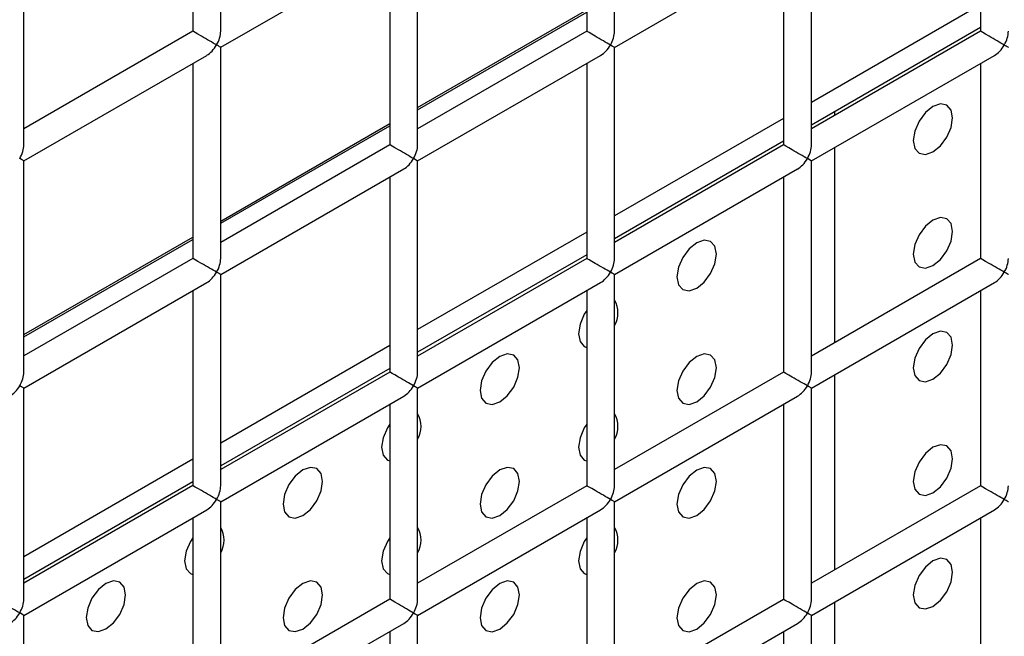
# Model space of a CAD drawing. Units: millimetres. Extents: x -1985 to 3136, y -1786 to 2955.
# Drawn here: x -1327 to -1292, y 2203 to 2225 of the extents above; entities that cross this region are included whole.
import ezdxf

# ---------------------------------------------------------------- set-up
doc = ezdxf.new("R2010")
doc.units = ezdxf.units.MM

msp = doc.modelspace()

# ---------------------------------------------------------------- linework, layer by layer
at = {"color": 7, "linetype": 'Continuous', "lineweight": 25}
for p, q in [((-1320.002, 2224.678), (-1320.002, 2232.267)), ((-1305.86, 2224.677), (-1305.86, 2232.265)), ((-1306.86, 2231.688), (-1306.86, 2224.677)), ((-1292.718, 2231.687), (-1292.718, 2224.676)), ((-1327.073, 2220.596), (-1327.073, 2228.184)), ((-1321.002, 2228.343), (-1321.002, 2224.678)), ((-1312.931, 2220.595), (-1312.931, 2228.183)), ((-1298.789, 2220.594), (-1298.789, 2228.182)), ((-1320.002, 2224.101), (-1313.431, 2227.894)), ((-1305.86, 2224.1), (-1299.289, 2227.893)), ((-1313.931, 2227.606), (-1313.931, 2220.595)), ((-1299.789, 2227.605), (-1299.789, 2220.594)), ((-1292.718, 2225.627), (-1298.789, 2222.122)), ((-1321.002, 2224.678), (-1327.073, 2221.174)), ((-1306.86, 2224.677), (-1312.931, 2221.172)), ((-1292.718, 2224.81), (-1298.789, 2221.305)), ((-1292.718, 2224.676), (-1298.789, 2221.171)), ((-1320.002, 2216.513), (-1320.002, 2224.101)), ((-1305.86, 2216.512), (-1305.86, 2224.1)), ((-1327.073, 2220.019), (-1320.502, 2223.812)), ((-1321.002, 2223.524), (-1321.002, 2216.513)), ((-1312.931, 2220.018), (-1306.36, 2223.811)), ((-1306.86, 2223.522), (-1306.86, 2216.512)), ((-1298.789, 2220.016), (-1292.218, 2223.81)), ((-1292.718, 2223.521), (-1292.718, 2216.51)), ((-1297.961, 2221.783), (-1297.961, 2221.649)), ((-1299.789, 2221.545), (-1305.86, 2218.04)), ((-1299.789, 2220.728), (-1305.86, 2217.223)), ((-1313.931, 2220.595), (-1320.002, 2217.09)), ((-1299.789, 2220.594), (-1305.86, 2217.089)), ((-1297.961, 2220.494), (-1297.961, 2213.484)), ((-1327.073, 2212.431), (-1327.073, 2220.019)), ((-1312.931, 2212.43), (-1312.931, 2220.018)), ((-1298.789, 2212.428), (-1298.789, 2220.016)), ((-1320.002, 2215.936), (-1313.431, 2219.729)), ((-1305.86, 2215.934), (-1299.289, 2219.728)), ((-1313.931, 2219.44), (-1313.931, 2212.43)), ((-1299.789, 2219.439), (-1299.789, 2212.428)), ((-1306.86, 2217.463), (-1312.931, 2213.958)), ((-1321.002, 2216.513), (-1327.073, 2213.008)), ((-1306.86, 2216.646), (-1312.931, 2213.141)), ((-1306.86, 2216.512), (-1312.931, 2213.007)), ((-1292.718, 2216.51), (-1298.789, 2213.006)), ((-1320.002, 2208.348), (-1320.002, 2215.936)), ((-1305.86, 2208.346), (-1305.86, 2215.934)), ((-1327.073, 2211.854), (-1320.502, 2215.647)), ((-1312.931, 2211.852), (-1306.36, 2215.646)), ((-1298.789, 2211.851), (-1292.218, 2215.644)), ((-1321.002, 2215.358), (-1321.002, 2208.348)), ((-1306.86, 2215.357), (-1306.86, 2208.346)), ((-1292.718, 2215.356), (-1292.718, 2208.345)), ((-1313.931, 2213.381), (-1320.002, 2209.876)), ((-1313.931, 2212.564), (-1320.002, 2209.059)), ((-1313.931, 2212.43), (-1320.002, 2208.925)), ((-1299.789, 2212.428), (-1305.86, 2208.924)), ((-1297.961, 2212.329), (-1297.961, 2205.318)), ((-1327.073, 2204.266), (-1327.073, 2211.854)), ((-1312.931, 2204.264), (-1312.931, 2211.852)), ((-1298.789, 2204.263), (-1298.789, 2211.851)), ((-1320.002, 2207.77), (-1313.431, 2211.564)), ((-1305.86, 2207.769), (-1299.289, 2211.562)), ((-1313.931, 2211.275), (-1313.931, 2204.264)), ((-1299.789, 2211.274), (-1299.789, 2204.263)), ((-1321.002, 2209.299), (-1327.073, 2205.794)), ((-1321.002, 2208.482), (-1327.073, 2204.977)), ((-1321.002, 2208.348), (-1327.073, 2204.843)), ((-1306.86, 2208.346), (-1312.931, 2204.842)), ((-1292.718, 2208.345), (-1298.789, 2204.84)), ((-1320.002, 2200.182), (-1320.002, 2207.77)), ((-1305.86, 2200.181), (-1305.86, 2207.769)), ((-1327.073, 2203.688), (-1320.502, 2207.482)), ((-1312.931, 2203.687), (-1306.36, 2207.48)), ((-1298.789, 2203.686), (-1292.218, 2207.479)), ((-1321.002, 2207.193), (-1321.002, 2200.182)), ((-1306.86, 2207.192), (-1306.86, 2200.181)), ((-1292.718, 2207.19), (-1292.718, 2200.18)), ((-1313.931, 2204.264), (-1320.002, 2200.76)), ((-1299.789, 2204.263), (-1305.86, 2200.758)), ((-1297.961, 2204.163), (-1297.961, 2197.153)), ((-1327.073, 2196.1), (-1327.073, 2203.688)), ((-1320.002, 2199.605), (-1313.431, 2203.398)), ((-1312.931, 2196.099), (-1312.931, 2203.687)), ((-1305.86, 2199.604), (-1299.289, 2203.397)), ((-1298.789, 2196.098), (-1298.789, 2203.686)), ((-1313.931, 2203.11), (-1313.931, 2196.099)), ((-1299.789, 2203.108), (-1299.789, 2196.098))]:
    msp.add_line(p, q, dxfattribs=at)
at = {"color": 8, "linetype": 'Continuous', "lineweight": 25}
for p, q in [((-1312.931, 2221.941), (-1306.86, 2225.446)), ((-1312.931, 2221.859), (-1306.86, 2225.364)), ((-1320.002, 2217.859), (-1313.931, 2221.363)), ((-1320.002, 2217.777), (-1313.931, 2221.282)), ((-1327.073, 2213.777), (-1321.002, 2217.281)), ((-1327.073, 2213.695), (-1321.002, 2217.2))]:
    msp.add_line(p, q, dxfattribs=at)
at = {"color": 7, "linetype": 'Continuous', "lineweight": 25, "flags": 128}
for points in [[(-1294.426, 2220.341), (-1294.155, 2220.56), (-1293.926, 2220.869), (-1293.772, 2221.222), (-1293.719, 2221.566), (-1293.772, 2221.847), (-1293.926, 2222.024), (-1294.155, 2222.068), (-1294.426, 2221.974), (-1294.696, 2221.756), (-1294.926, 2221.446), (-1295.079, 2221.093), (-1295.133, 2220.75), (-1295.079, 2220.468), (-1294.926, 2220.292), (-1294.696, 2220.247), (-1294.426, 2220.341)], [(-1294.426, 2220.341), (-1294.155, 2220.56), (-1293.926, 2220.869), (-1293.772, 2221.222), (-1293.719, 2221.566), (-1293.772, 2221.847), (-1293.926, 2222.024), (-1294.155, 2222.068), (-1294.426, 2221.974), (-1294.696, 2221.756), (-1294.926, 2221.446), (-1295.079, 2221.093), (-1295.133, 2220.75), (-1295.079, 2220.468), (-1294.926, 2220.292), (-1294.696, 2220.247), (-1294.426, 2220.341)], [(-1294.426, 2216.259), (-1294.155, 2216.477), (-1293.926, 2216.786), (-1293.772, 2217.14), (-1293.719, 2217.483), (-1293.772, 2217.765), (-1293.926, 2217.941), (-1294.155, 2217.986), (-1294.426, 2217.892), (-1294.696, 2217.673), (-1294.926, 2217.364), (-1295.079, 2217.01), (-1295.133, 2216.667), (-1295.079, 2216.385), (-1294.926, 2216.209), (-1294.696, 2216.164), (-1294.426, 2216.259)], [(-1294.426, 2216.259), (-1294.155, 2216.477), (-1293.926, 2216.786), (-1293.772, 2217.14), (-1293.719, 2217.483), (-1293.772, 2217.765), (-1293.926, 2217.941), (-1294.155, 2217.986), (-1294.426, 2217.892), (-1294.696, 2217.673), (-1294.926, 2217.364), (-1295.079, 2217.01), (-1295.133, 2216.667), (-1295.079, 2216.385), (-1294.926, 2216.209), (-1294.696, 2216.164), (-1294.426, 2216.259)], [(-1302.911, 2215.443), (-1302.64, 2215.661), (-1302.411, 2215.971), (-1302.258, 2216.324), (-1302.204, 2216.668), (-1302.258, 2216.949), (-1302.411, 2217.125), (-1302.64, 2217.17), (-1302.911, 2217.076), (-1303.182, 2216.857), (-1303.411, 2216.548), (-1303.564, 2216.195), (-1303.618, 2215.851), (-1303.564, 2215.57), (-1303.411, 2215.393), (-1303.182, 2215.349), (-1302.911, 2215.443)], [(-1302.911, 2215.443), (-1302.64, 2215.661), (-1302.411, 2215.971), (-1302.258, 2216.324), (-1302.204, 2216.668), (-1302.258, 2216.949), (-1302.411, 2217.125), (-1302.64, 2217.17), (-1302.911, 2217.076), (-1303.182, 2216.857), (-1303.411, 2216.548), (-1303.564, 2216.195), (-1303.618, 2215.851), (-1303.564, 2215.57), (-1303.411, 2215.393), (-1303.182, 2215.349), (-1302.911, 2215.443)], [(-1306.86, 2214.642), (-1306.947, 2214.507), (-1307.1, 2214.154), (-1307.154, 2213.81), (-1307.1, 2213.529), (-1306.947, 2213.352), (-1306.86, 2213.317)], [(-1306.86, 2214.642), (-1306.947, 2214.507), (-1307.1, 2214.154), (-1307.154, 2213.81), (-1307.1, 2213.529), (-1306.947, 2213.352), (-1306.86, 2213.317)], [(-1294.426, 2212.176), (-1294.155, 2212.394), (-1293.926, 2212.704), (-1293.772, 2213.057), (-1293.719, 2213.401), (-1293.772, 2213.682), (-1293.926, 2213.858), (-1294.155, 2213.903), (-1294.426, 2213.809), (-1294.696, 2213.591), (-1294.926, 2213.281), (-1295.079, 2212.928), (-1295.133, 2212.584), (-1295.079, 2212.303), (-1294.926, 2212.126), (-1294.696, 2212.082), (-1294.426, 2212.176)], [(-1294.426, 2212.176), (-1294.155, 2212.394), (-1293.926, 2212.704), (-1293.772, 2213.057), (-1293.719, 2213.401), (-1293.772, 2213.682), (-1293.926, 2213.858), (-1294.155, 2213.903), (-1294.426, 2213.809), (-1294.696, 2213.591), (-1294.926, 2213.281), (-1295.079, 2212.928), (-1295.133, 2212.584), (-1295.079, 2212.303), (-1294.926, 2212.126), (-1294.696, 2212.082), (-1294.426, 2212.176)], [(-1309.982, 2211.361), (-1309.712, 2211.579), (-1309.482, 2211.889), (-1309.329, 2212.242), (-1309.275, 2212.585), (-1309.329, 2212.867), (-1309.482, 2213.043), (-1309.712, 2213.088), (-1309.982, 2212.994), (-1310.253, 2212.775), (-1310.482, 2212.466), (-1310.635, 2212.113), (-1310.689, 2211.769), (-1310.635, 2211.488), (-1310.482, 2211.311), (-1310.253, 2211.267), (-1309.982, 2211.361)], [(-1309.982, 2211.361), (-1309.712, 2211.579), (-1309.482, 2211.889), (-1309.329, 2212.242), (-1309.275, 2212.585), (-1309.329, 2212.867), (-1309.482, 2213.043), (-1309.712, 2213.088), (-1309.982, 2212.994), (-1310.253, 2212.775), (-1310.482, 2212.466), (-1310.635, 2212.113), (-1310.689, 2211.769), (-1310.635, 2211.488), (-1310.482, 2211.311), (-1310.253, 2211.267), (-1309.982, 2211.361)], [(-1302.911, 2211.36), (-1302.64, 2211.578), (-1302.411, 2211.888), (-1302.258, 2212.241), (-1302.204, 2212.585), (-1302.258, 2212.866), (-1302.411, 2213.043), (-1302.64, 2213.087), (-1302.911, 2212.993), (-1303.182, 2212.775), (-1303.411, 2212.465), (-1303.564, 2212.112), (-1303.618, 2211.768), (-1303.564, 2211.487), (-1303.411, 2211.311), (-1303.182, 2211.266), (-1302.911, 2211.36)], [(-1302.911, 2211.36), (-1302.64, 2211.578), (-1302.411, 2211.888), (-1302.258, 2212.241), (-1302.204, 2212.585), (-1302.258, 2212.866), (-1302.411, 2213.043), (-1302.64, 2213.087), (-1302.911, 2212.993), (-1303.182, 2212.775), (-1303.411, 2212.465), (-1303.564, 2212.112), (-1303.618, 2211.768), (-1303.564, 2211.487), (-1303.411, 2211.311), (-1303.182, 2211.266), (-1302.911, 2211.36)], [(-1313.931, 2210.56), (-1314.018, 2210.425), (-1314.171, 2210.072), (-1314.225, 2209.728), (-1314.171, 2209.447), (-1314.018, 2209.27), (-1313.931, 2209.235)], [(-1313.931, 2210.56), (-1314.018, 2210.425), (-1314.171, 2210.072), (-1314.225, 2209.728), (-1314.171, 2209.447), (-1314.018, 2209.27), (-1313.931, 2209.235)], [(-1306.86, 2210.559), (-1306.947, 2210.424), (-1307.1, 2210.071), (-1307.154, 2209.727), (-1307.1, 2209.446), (-1306.947, 2209.27), (-1306.86, 2209.235)], [(-1306.86, 2210.559), (-1306.947, 2210.424), (-1307.1, 2210.071), (-1307.154, 2209.727), (-1307.1, 2209.446), (-1306.947, 2209.27), (-1306.86, 2209.235)], [(-1294.426, 2208.093), (-1294.155, 2208.311), (-1293.926, 2208.621), (-1293.772, 2208.974), (-1293.719, 2209.318), (-1293.772, 2209.599), (-1293.926, 2209.776), (-1294.155, 2209.82), (-1294.426, 2209.726), (-1294.696, 2209.508), (-1294.926, 2209.198), (-1295.079, 2208.845), (-1295.133, 2208.501), (-1295.079, 2208.22), (-1294.926, 2208.044), (-1294.696, 2207.999), (-1294.426, 2208.093)], [(-1294.426, 2208.093), (-1294.155, 2208.311), (-1293.926, 2208.621), (-1293.772, 2208.974), (-1293.719, 2209.318), (-1293.772, 2209.599), (-1293.926, 2209.776), (-1294.155, 2209.82), (-1294.426, 2209.726), (-1294.696, 2209.508), (-1294.926, 2209.198), (-1295.079, 2208.845), (-1295.133, 2208.501), (-1295.079, 2208.22), (-1294.926, 2208.044), (-1294.696, 2207.999), (-1294.426, 2208.093)], [(-1317.053, 2207.279), (-1316.783, 2207.497), (-1316.553, 2207.806), (-1316.4, 2208.16), (-1316.346, 2208.503), (-1316.4, 2208.785), (-1316.553, 2208.961), (-1316.783, 2209.006), (-1317.053, 2208.912), (-1317.324, 2208.693), (-1317.553, 2208.384), (-1317.706, 2208.031), (-1317.76, 2207.687), (-1317.706, 2207.406), (-1317.553, 2207.229), (-1317.324, 2207.185), (-1317.053, 2207.279)], [(-1317.053, 2207.279), (-1316.783, 2207.497), (-1316.553, 2207.806), (-1316.4, 2208.16), (-1316.346, 2208.503), (-1316.4, 2208.785), (-1316.553, 2208.961), (-1316.783, 2209.006), (-1317.053, 2208.912), (-1317.324, 2208.693), (-1317.553, 2208.384), (-1317.706, 2208.031), (-1317.76, 2207.687), (-1317.706, 2207.406), (-1317.553, 2207.229), (-1317.324, 2207.185), (-1317.053, 2207.279)], [(-1309.982, 2207.278), (-1309.712, 2207.496), (-1309.482, 2207.806), (-1309.329, 2208.159), (-1309.275, 2208.503), (-1309.329, 2208.784), (-1309.482, 2208.961), (-1309.712, 2209.005), (-1309.982, 2208.911), (-1310.253, 2208.693), (-1310.482, 2208.383), (-1310.635, 2208.03), (-1310.689, 2207.686), (-1310.635, 2207.405), (-1310.482, 2207.229), (-1310.253, 2207.184), (-1309.982, 2207.278)], [(-1309.982, 2207.278), (-1309.712, 2207.496), (-1309.482, 2207.806), (-1309.329, 2208.159), (-1309.275, 2208.503), (-1309.329, 2208.784), (-1309.482, 2208.961), (-1309.712, 2209.005), (-1309.982, 2208.911), (-1310.253, 2208.693), (-1310.482, 2208.383), (-1310.635, 2208.03), (-1310.689, 2207.686), (-1310.635, 2207.405), (-1310.482, 2207.229), (-1310.253, 2207.184), (-1309.982, 2207.278)], [(-1302.911, 2207.277), (-1302.64, 2207.496), (-1302.411, 2207.805), (-1302.258, 2208.159), (-1302.204, 2208.502), (-1302.258, 2208.784), (-1302.411, 2208.96), (-1302.64, 2209.005), (-1302.911, 2208.91), (-1303.182, 2208.692), (-1303.411, 2208.383), (-1303.564, 2208.029), (-1303.618, 2207.686), (-1303.564, 2207.404), (-1303.411, 2207.228), (-1303.182, 2207.183), (-1302.911, 2207.277)], [(-1302.911, 2207.277), (-1302.64, 2207.496), (-1302.411, 2207.805), (-1302.258, 2208.159), (-1302.204, 2208.502), (-1302.258, 2208.784), (-1302.411, 2208.96), (-1302.64, 2209.005), (-1302.911, 2208.91), (-1303.182, 2208.692), (-1303.411, 2208.383), (-1303.564, 2208.029), (-1303.618, 2207.686), (-1303.564, 2207.404), (-1303.411, 2207.228), (-1303.182, 2207.183), (-1302.911, 2207.277)], [(-1321.002, 2206.478), (-1321.089, 2206.343), (-1321.242, 2205.99), (-1321.296, 2205.646), (-1321.242, 2205.365), (-1321.089, 2205.188), (-1321.002, 2205.153)], [(-1321.002, 2206.478), (-1321.089, 2206.343), (-1321.242, 2205.99), (-1321.296, 2205.646), (-1321.242, 2205.365), (-1321.089, 2205.188), (-1321.002, 2205.153)], [(-1313.931, 2206.477), (-1314.018, 2206.342), (-1314.171, 2205.989), (-1314.225, 2205.645), (-1314.171, 2205.364), (-1314.018, 2205.188), (-1313.931, 2205.152)], [(-1313.931, 2206.477), (-1314.018, 2206.342), (-1314.171, 2205.989), (-1314.225, 2205.645), (-1314.171, 2205.364), (-1314.018, 2205.188), (-1313.931, 2205.152)], [(-1306.86, 2206.476), (-1306.947, 2206.342), (-1307.1, 2205.988), (-1307.154, 2205.645), (-1307.1, 2205.363), (-1306.947, 2205.187), (-1306.86, 2205.152)], [(-1306.86, 2206.476), (-1306.947, 2206.342), (-1307.1, 2205.988), (-1307.154, 2205.645), (-1307.1, 2205.363), (-1306.947, 2205.187), (-1306.86, 2205.152)], [(-1294.426, 2204.01), (-1294.155, 2204.229), (-1293.926, 2204.538), (-1293.772, 2204.892), (-1293.719, 2205.235), (-1293.772, 2205.517), (-1293.926, 2205.693), (-1294.155, 2205.738), (-1294.426, 2205.643), (-1294.696, 2205.425), (-1294.926, 2205.116), (-1295.079, 2204.762), (-1295.133, 2204.419), (-1295.079, 2204.137), (-1294.926, 2203.961), (-1294.696, 2203.916), (-1294.426, 2204.01)], [(-1294.426, 2204.01), (-1294.155, 2204.229), (-1293.926, 2204.538), (-1293.772, 2204.892), (-1293.719, 2205.235), (-1293.772, 2205.517), (-1293.926, 2205.693), (-1294.155, 2205.738), (-1294.426, 2205.643), (-1294.696, 2205.425), (-1294.926, 2205.116), (-1295.079, 2204.762), (-1295.133, 2204.419), (-1295.079, 2204.137), (-1294.926, 2203.961), (-1294.696, 2203.916), (-1294.426, 2204.01)], [(-1324.124, 2203.197), (-1323.854, 2203.415), (-1323.624, 2203.724), (-1323.471, 2204.078), (-1323.417, 2204.421), (-1323.471, 2204.703), (-1323.624, 2204.879), (-1323.854, 2204.924), (-1324.124, 2204.83), (-1324.395, 2204.611), (-1324.624, 2204.302), (-1324.778, 2203.949), (-1324.831, 2203.605), (-1324.778, 2203.324), (-1324.624, 2203.147), (-1324.395, 2203.103), (-1324.124, 2203.197)], [(-1324.124, 2203.197), (-1323.854, 2203.415), (-1323.624, 2203.724), (-1323.471, 2204.078), (-1323.417, 2204.421), (-1323.471, 2204.703), (-1323.624, 2204.879), (-1323.854, 2204.924), (-1324.124, 2204.83), (-1324.395, 2204.611), (-1324.624, 2204.302), (-1324.778, 2203.949), (-1324.831, 2203.605), (-1324.778, 2203.324), (-1324.624, 2203.147), (-1324.395, 2203.103), (-1324.124, 2203.197)], [(-1317.053, 2203.196), (-1316.783, 2203.414), (-1316.553, 2203.724), (-1316.4, 2204.077), (-1316.346, 2204.421), (-1316.4, 2204.702), (-1316.553, 2204.879), (-1316.783, 2204.923), (-1317.053, 2204.829), (-1317.324, 2204.611), (-1317.553, 2204.301), (-1317.706, 2203.948), (-1317.76, 2203.604), (-1317.706, 2203.323), (-1317.553, 2203.147), (-1317.324, 2203.102), (-1317.053, 2203.196)], [(-1317.053, 2203.196), (-1316.783, 2203.414), (-1316.553, 2203.724), (-1316.4, 2204.077), (-1316.346, 2204.421), (-1316.4, 2204.702), (-1316.553, 2204.879), (-1316.783, 2204.923), (-1317.053, 2204.829), (-1317.324, 2204.611), (-1317.553, 2204.301), (-1317.706, 2203.948), (-1317.76, 2203.604), (-1317.706, 2203.323), (-1317.553, 2203.147), (-1317.324, 2203.102), (-1317.053, 2203.196)], [(-1309.982, 2203.195), (-1309.712, 2203.414), (-1309.482, 2203.723), (-1309.329, 2204.077), (-1309.275, 2204.42), (-1309.329, 2204.701), (-1309.482, 2204.878), (-1309.712, 2204.922), (-1309.982, 2204.828), (-1310.253, 2204.61), (-1310.482, 2204.301), (-1310.635, 2203.947), (-1310.689, 2203.604), (-1310.635, 2203.322), (-1310.482, 2203.146), (-1310.253, 2203.101), (-1309.982, 2203.195)], [(-1309.982, 2203.195), (-1309.712, 2203.414), (-1309.482, 2203.723), (-1309.329, 2204.077), (-1309.275, 2204.42), (-1309.329, 2204.701), (-1309.482, 2204.878), (-1309.712, 2204.922), (-1309.982, 2204.828), (-1310.253, 2204.61), (-1310.482, 2204.301), (-1310.635, 2203.947), (-1310.689, 2203.604), (-1310.635, 2203.322), (-1310.482, 2203.146), (-1310.253, 2203.101), (-1309.982, 2203.195)], [(-1302.911, 2203.195), (-1302.64, 2203.413), (-1302.411, 2203.722), (-1302.258, 2204.076), (-1302.204, 2204.419), (-1302.258, 2204.701), (-1302.411, 2204.877), (-1302.64, 2204.922), (-1302.911, 2204.828), (-1303.182, 2204.609), (-1303.411, 2204.3), (-1303.564, 2203.947), (-1303.618, 2203.603), (-1303.564, 2203.322), (-1303.411, 2203.145), (-1303.182, 2203.101), (-1302.911, 2203.195)], [(-1302.911, 2203.195), (-1302.64, 2203.413), (-1302.411, 2203.722), (-1302.258, 2204.076), (-1302.204, 2204.419), (-1302.258, 2204.701), (-1302.411, 2204.877), (-1302.64, 2204.922), (-1302.911, 2204.828), (-1303.182, 2204.609), (-1303.411, 2204.3), (-1303.564, 2203.947), (-1303.618, 2203.603), (-1303.564, 2203.322), (-1303.411, 2203.145), (-1303.182, 2203.101), (-1302.911, 2203.195)]]:
    msp.add_lwpolyline(points, dxfattribs=at)
at = {"color": 7, "linetype": 'Continuous', "lineweight": 25}
for centre in [(-1306.642, 2214.557), (-1313.713, 2210.475), (-1306.642, 2210.474), (-1320.784, 2206.393), (-1313.713, 2206.392), (-1306.642, 2206.391)]:
    msp.add_arc(centre, 0.905, 329.7399, 30.2601, dxfattribs=at)
for centre, major_axis, ratio, start_param, end_param in [((-1320.502, 2224.39), (0.5, -0.289), 0.00007, 0.785439, 3.141552), ((-1320.502, 2224.39), (0.354, 0.612), 0.577335, 4.71243, 5.497828), ((-1306.36, 2224.388), (0.5, -0.289), 0.00007, 0.785439, 3.141552), ((-1306.36, 2224.388), (0.354, 0.612), 0.577335, 4.71243, 5.497828), ((-1292.218, 2224.387), (0.5, -0.289), 0.00007, 0.785439, 3.141552), ((-1292.218, 2224.387), (0.354, 0.612), 0.577335, 4.71243, 5.497828), ((-1320.502, 2224.39), (0.354, 0.612), 0.577335, 3.92695, 4.71243), ((-1320.502, 2224.39), (0.5, -0.289), 0.00007, 0.000041, 0.785439), ((-1306.36, 2224.388), (0.354, 0.612), 0.577335, 3.92695, 4.71243), ((-1306.36, 2224.388), (0.5, -0.289), 0.00007, 0.000041, 0.785439), ((-1292.218, 2224.387), (0.354, 0.612), 0.577335, 3.92695, 4.71243), ((-1292.218, 2224.387), (0.5, -0.289), 0.00007, 0.000041, 0.785439), ((-1327.573, 2220.308), (0.354, 0.612), 0.577335, 4.71243, 5.497828), ((-1313.431, 2220.306), (0.5, -0.289), 0.00007, 0.785439, 3.141552), ((-1313.431, 2220.306), (0.354, 0.612), 0.577335, 4.71243, 5.497828), ((-1299.289, 2220.305), (0.5, -0.289), 0.00007, 0.785439, 3.141552), ((-1299.289, 2220.305), (0.354, 0.612), 0.577335, 4.71243, 5.497828), ((-1327.573, 2220.308), (0.5, -0.289), 0.00007, 0.000041, 0.785439), ((-1313.431, 2220.306), (0.354, 0.612), 0.577335, 3.92695, 4.71243), ((-1313.431, 2220.306), (0.5, -0.289), 0.00007, 0.000041, 0.785439), ((-1299.289, 2220.305), (0.354, 0.612), 0.577335, 3.92695, 4.71243), ((-1299.289, 2220.305), (0.5, -0.289), 0.00007, 0.000041, 0.785439), ((-1320.502, 2216.224), (0.5, -0.289), 0.00007, 0.785439, 3.141552), ((-1320.502, 2216.224), (0.354, 0.612), 0.577335, 4.71243, 5.497828), ((-1306.36, 2216.223), (0.5, -0.289), 0.00007, 0.785439, 3.141552), ((-1306.36, 2216.223), (0.354, 0.612), 0.577335, 4.71243, 5.497828), ((-1292.218, 2216.222), (0.5, -0.289), 0.00007, 0.785439, 3.141552), ((-1292.218, 2216.222), (0.354, 0.612), 0.577335, 4.71243, 5.497828), ((-1320.502, 2216.224), (0.354, 0.612), 0.577335, 3.92695, 4.71243), ((-1320.502, 2216.224), (0.5, -0.289), 0.00007, 0.000041, 0.785439), ((-1306.36, 2216.223), (0.354, 0.612), 0.577335, 3.92695, 4.71243), ((-1306.36, 2216.223), (0.5, -0.289), 0.00007, 0.000041, 0.785439), ((-1292.218, 2216.222), (0.354, 0.612), 0.577335, 3.92695, 4.71243), ((-1292.218, 2216.222), (0.5, -0.289), 0.00007, 0.000041, 0.785439), ((-1327.573, 2212.142), (0.354, 0.612), 0.577335, 4.71243, 5.497828), ((-1313.431, 2212.141), (0.5, -0.289), 0.00007, 0.785439, 3.141552), ((-1313.431, 2212.141), (0.354, 0.612), 0.577335, 4.71243, 5.497828), ((-1299.289, 2212.14), (0.5, -0.289), 0.00007, 0.785439, 3.141552), ((-1299.289, 2212.14), (0.354, 0.612), 0.577335, 4.71243, 5.497828), ((-1327.573, 2212.142), (0.354, 0.612), 0.577335, 3.92695, 4.71243), ((-1327.573, 2212.142), (0.5, -0.289), 0.00007, 0.000041, 0.785439), ((-1313.431, 2212.141), (0.354, 0.612), 0.577335, 3.92695, 4.71243), ((-1313.431, 2212.141), (0.5, -0.289), 0.00007, 0.000041, 0.785439), ((-1299.289, 2212.14), (0.354, 0.612), 0.577335, 3.92695, 4.71243), ((-1299.289, 2212.14), (0.5, -0.289), 0.00007, 0.000041, 0.785439), ((-1320.502, 2208.059), (0.5, -0.289), 0.00007, 0.785439, 3.141552), ((-1320.502, 2208.059), (0.354, 0.612), 0.577335, 4.71243, 5.497828), ((-1306.36, 2208.058), (0.5, -0.289), 0.00007, 0.785439, 3.141552), ((-1306.36, 2208.058), (0.354, 0.612), 0.577335, 4.71243, 5.497828), ((-1292.218, 2208.056), (0.5, -0.289), 0.00007, 0.785439, 3.141552), ((-1292.218, 2208.056), (0.354, 0.612), 0.577335, 4.71243, 5.497828), ((-1320.502, 2208.059), (0.354, 0.612), 0.577335, 3.92695, 4.71243), ((-1320.502, 2208.059), (0.5, -0.289), 0.00007, 0.000041, 0.785439), ((-1306.36, 2208.058), (0.354, 0.612), 0.577335, 3.92695, 4.71243), ((-1306.36, 2208.058), (0.5, -0.289), 0.00007, 0.000041, 0.785439), ((-1292.218, 2208.056), (0.354, 0.612), 0.577335, 3.92695, 4.71243), ((-1292.218, 2208.056), (0.5, -0.289), 0.00007, 0.000041, 0.785439), ((-1327.573, 2203.977), (0.5, -0.289), 0.00007, 0.785439, 3.141552), ((-1327.573, 2203.977), (0.354, 0.612), 0.577335, 4.71243, 5.497828), ((-1313.431, 2203.976), (0.5, -0.289), 0.00007, 0.785439, 3.141552), ((-1313.431, 2203.976), (0.354, 0.612), 0.577335, 4.71243, 5.497828), ((-1299.289, 2203.974), (0.5, -0.289), 0.00007, 0.785439, 3.141552), ((-1299.289, 2203.974), (0.354, 0.612), 0.577335, 4.71243, 5.497828), ((-1327.573, 2203.977), (0.354, 0.612), 0.577335, 3.92695, 4.71243), ((-1327.573, 2203.977), (0.5, -0.289), 0.00007, 0.000041, 0.785439), ((-1313.431, 2203.976), (0.354, 0.612), 0.577335, 3.92695, 4.71243), ((-1313.431, 2203.976), (0.5, -0.289), 0.00007, 0.000041, 0.785439), ((-1299.289, 2203.974), (0.354, 0.612), 0.577335, 3.92695, 4.71243), ((-1299.289, 2203.974), (0.5, -0.289), 0.00007, 0.000041, 0.785439)]:
    msp.add_ellipse(centre, major_axis=major_axis, ratio=ratio, start_param=start_param, end_param=end_param, dxfattribs=at)

doc.saveas('drawing.dxf')
